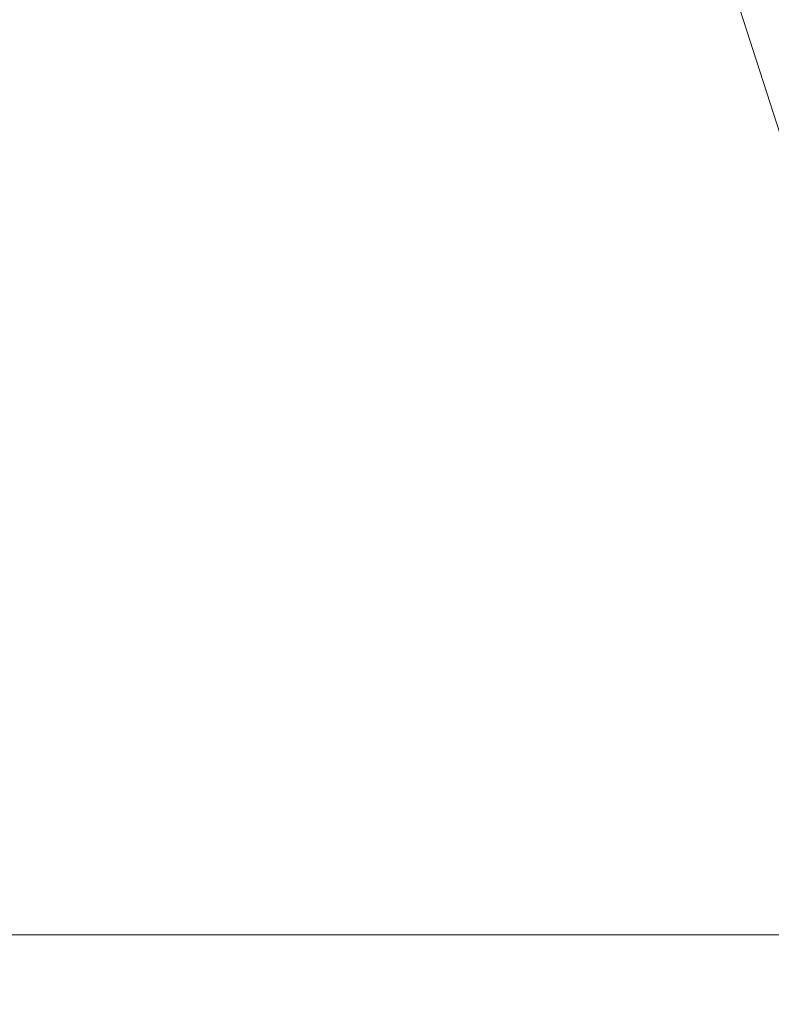
# Model space of a CAD drawing. Extents: x -35 to 74, y -70 to 47.
# Drawn here: x 61 to 62, y -2 to -2 of the extents above; entities that cross this region are included whole.
import ezdxf

# ---------------------------------------------------------------- set-up
doc = ezdxf.new("R2010")
doc.units = 0
doc.header["$LTSCALE"] = 0.25
doc.header["$MEASUREMENT"] = 0
doc.layers.get('0').update_dxf_attribs({"linetype": 'CONTINUOUS', "lineweight": 13})
doc.layers.get('DEFPOINTS').update_dxf_attribs({"linetype": 'CONTINUOUS'})
doc.layers.add('Text', color=7, linetype='CONTINUOUS', lineweight=15)
doc.styles.add('ROMAND', font='romand.shx', dxfattribs={"oblique": 15})
doc.dimstyles.new('ROMAND', dxfattribs={"dimscale": 3.75, "dimtxt": 0.1875, "dimasz": 0.1875, "dimexe": 0.0625, "dimexo": 0.0625, "dimgap": 0.0625, "dimtad": 0, "dimtih": 1, "dimtoh": 1, "dimdec": 3, "dimzin": 0, "dimdsep": 46, "dimlunit": 4, "dimtxsty": 'ROMAND', "dimcen": 0, "dimadec": 0, "dimazin": 0, "dimtfac": 1, "dimtdec": 3, "dimtofl": 0, "dimtmove": 0, "dimatfit": 3, "dimfxl": 0, "dimtolj": 1, "dimtzin": 0, "dimarcsym": 0})

# ---------------------------------------------------------------- blocks, each defined once
blk = doc.blocks.new('*D38')
at = {"layer": 'DEFPOINTS', "color": 0}
for p in [(59.8896, 0.9196), (60.01483, 0.9196)]:
    blk.add_point(p, dxfattribs=at)
at = {"layer": 'Text', "color": 0, "lineweight": -2}
blk.add_line((61.42108, 0.9196), (60.71795, 0.9196), dxfattribs=at)
at = {"layer": 'Text', "color": 0}
blk.add_solid([(60.71795, 1.03679), (60.71795, 0.80241), (60.01483, 0.9196)], dxfattribs=at)
at = {"layer": 'Text', "color": 0, "insert": (68.19256, 0.9196), "char_height": 0.703125, "attachment_point": 5, "style": 'ROMAND'}
blk.add_mtext('\\A1;36 KV SERIES\\P IMPEDANCE BALLANCED\\PSURGE SUPPRESSOR', dxfattribs=at)
blk = doc.blocks.new('*D39')
at = {"layer": 'DEFPOINTS', "color": 0}
for p in [(49.99635, 0.8644), (52.64074, -1.42847)]:
    blk.add_point(p, dxfattribs=at)
at = {"layer": 'Text', "color": 0, "lineweight": -2}
for p, q in [((57.15824, -5.34546), (53.17197, -1.88909)), ((57.86137, -5.34546), (57.15824, -5.34546))]:
    blk.add_line(p, q, dxfattribs=at)
at = {"layer": 'Text', "color": 0}
blk.add_solid([(53.24874, -1.80055), (53.0952, -1.97763), (52.64074, -1.42847)], dxfattribs=at)
at = {"layer": 'Text', "color": 0, "insert": (63.4299, -5.34546), "char_height": 0.703125, "attachment_point": 5, "style": 'ROMAND'}
blk.add_mtext('\\A1;HIGH PERFORMANCE\\PSILICONE OPTICS\\PTYPE III OR V', dxfattribs=at)

msp = doc.modelspace()

# ---------------------------------------------------------------- linework, layer by layer
msp.add_lwpolyline([(61.53205, -1.11319), (61.35362, -1.17081), (61.67291, -2.15957), (60.35667, -2.15957), (60.35667, -2.34707), (61.69026, -2.34707, 0.508956), (61.85667, -2.11846)], format="xyb", close=True)

# ---------------------------------------------------------------- dimensions: what is measured, and where the dimension line sits
at = {"layer": 'Text'}
dim = msp.add_diameter_dim_2p(p1=(59.8896, 0.9196), p2=(60.01483, 0.9196), text='36 KV SERIES\\P IMPEDANCE BALLANCED\\PSURGE SUPPRESSOR', dimstyle='ROMAND', dxfattribs=at)
dim.commit()
dim.dimension.update_dxf_attribs({"geometry": '*D38', "text_midpoint": (68.19256, 0.9196)})
dim = msp.add_diameter_dim_2p(p1=(49.99635, 0.8644), p2=(52.64074, -1.42847), text='HIGH PERFORMANCE\\PSILICONE OPTICS\\PTYPE III OR V', dimstyle='ROMAND', dxfattribs=at)
dim.commit()
dim.dimension.update_dxf_attribs({"geometry": '*D39', "text_midpoint": (63.4299, -5.34546), "dimtype": 163})

doc.saveas('drawing.dxf')
